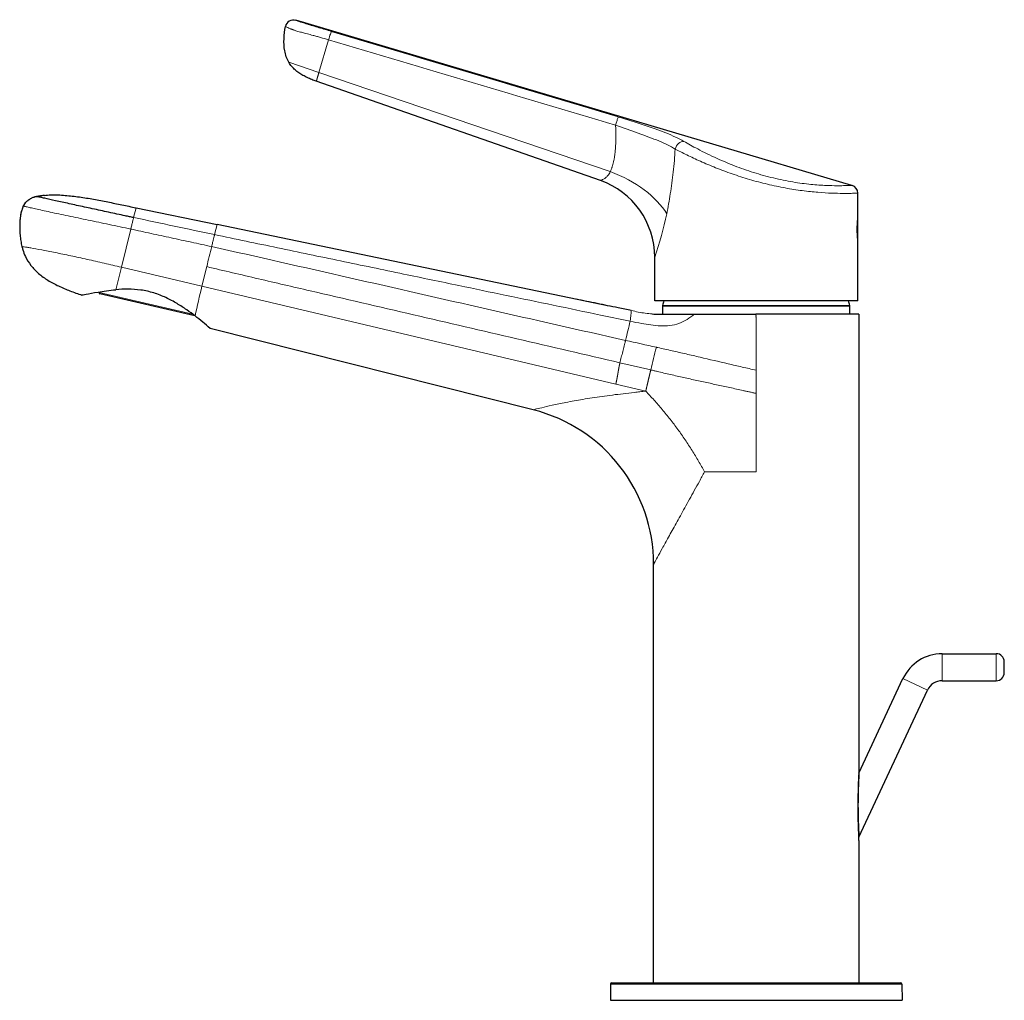
# Model space of a CAD drawing. Units: millimetres. Extents: x -183 to 619, y 43 to 766.
# Drawn here: x -183 to -1, y 308 to 489 of the extents above; entities that cross this region are included whole.
import ezdxf

# ---------------------------------------------------------------- set-up
doc = ezdxf.new("R2010")
doc.units = ezdxf.units.MM
doc.layers.get('0').update_dxf_attribs({"color": 106, "lineweight": 0})

# ---------------------------------------------------------------- blocks, each defined once
blk = doc.blocks.new('d', base_point=(20.85, 0))
at = {"color": 0, "linetype": 'Continuous', "lineweight": 30}
for p, q in [((-29.19, 458.26), (-132.15, 488.8)), ((-75.77, 459.16), (-128.35, 477.52)), ((-180.15, 456.18), (-180.18, 456.17)), ((-28.11, 452.66), (-28.11, 456.82)), ((-182.59, 454.44), (-182.54, 454.53)), ((-161.72, 454.11), (-146.73, 451)), ((-28.11, 447.62), (-28.11, 452.66)), ((-74.13, 435.95), (-146.73, 451)), ((-28.11, 436.88), (-28.11, 447.62)), ((-65.71, 436.88), (-65.71, 445)), ((-168.55, 438.43), (-168.52, 438.57)), ((-150.83, 434.14), (-168.4, 438.19)), ((-28.11, 436.88), (-65.71, 436.88)), ((-64.26, 435.93), (-64.26, 434.46)), ((-29.56, 434.46), (-29.56, 435.93)), ((-66.16, 434.5), (-65.85, 434.46)), ((-65.85, 434.46), (-58.32, 434.46)), ((-58.32, 434.46), (-46.98, 434.46)), ((-27.91, 434.46), (-46.98, 434.46)), ((-27.91, 434.46), (-27.91, 350.09)), ((-88.21, 416.74), (-148.02, 431.8)), ((-65.91, 310.71), (-65.91, 388.14)), ((-12.5, 371.63), (-2.5, 371.63)), ((-1, 368.13), (-1, 370.13)), ((-27.91, 349.5), (-19.75, 367.01)), ((-12.5, 366.63), (-2.5, 366.63)), ((-27.91, 337.66), (-15.21, 364.9)), ((-27.91, 350.09), (-27.91, 349.5)), ((-27.91, 337.07), (-27.91, 337.66)), ((-27.91, 337.07), (-27.91, 310.71)), ((-73.89, 310.51), (-73.91, 307.51)), ((-73.69, 310.71), (-20.14, 310.71)), ((-19.94, 310.51), (-19.91, 307.51)), ((-73.91, 307.51), (-19.91, 307.51))]:
    blk.add_line(p, q, dxfattribs=at)
at = {"color": 0, "linetype": 'Continuous', "lineweight": 0}
for p, q in [((-127.86, 479.15), (-126.07, 485.2)), ((-127.86, 479.15), (-133.44, 481.05)), ((-127.86, 479.15), (-73.93, 460.81)), ((-161.72, 454.11), (-162.16, 452.31)), ((-146.73, 451), (-147.18, 449.15)), ((-164.41, 443.13), (-162.69, 450.18)), ((-165.43, 438.97), (-164.41, 443.13)), ((-149.52, 439.62), (-164.41, 443.13)), ((-148.64, 443.23), (-149.52, 439.62)), ((-149.51, 439.62), (-72.91, 421.5)), ((-151.22, 434.43), (-168.55, 438.43)), ((-29.56, 435.93), (-64.26, 435.93)), ((-29.58, 436.06), (-64.24, 436.06)), ((-75.73, 434.28), (-70.23, 433.14)), ((-46.91, 429.16), (-46.91, 424.07)), ((-72.14, 425.45), (-66.44, 424.12)), ((-46.91, 424.07), (-46.91, 419.77)), ((-67.38, 420.19), (-72.91, 421.5)), ((-46.91, 419.77), (-46.91, 405.26)), ((-46.91, 405.26), (-56.48, 405.26)), ((-12.5, 366.63), (-12.5, 371.63)), ((-2.5, 371.63), (-2.5, 366.63)), ((-19.75, 367.01), (-15.21, 364.9)), ((-73.89, 310.51), (-19.94, 310.51))]:
    blk.add_line(p, q, dxfattribs=at)
at = {"color": 0, "linetype": 'Continuous', "lineweight": 30}
for centre, radius, start, end in [((-132.58, 487.36), 1.5, 73.4804, 169.3254), ((-80.71, 445), 15, 360, 70.7546), ((-29.61, 456.82), 1.5, 0.0045, 73.4761), ((-173.99, 449.03), 9.09, 193.1969, 197.1398), ((-168.36, 438.39), 0.2, 167, 257), ((-63.76, 435.93), 0.5, 164.3091, 180), ((-45.95, 430.92), 19, 161.7278, 164.3091), ((-47.87, 430.92), 19, 15.6909, 18.2722), ((-30.06, 435.93), 0.5, 360, 15.6909), ((-172.79, 404.88), 36.58, 47.3675, 53.0504), ((-95.41, 388.14), 29.5, 360, 75.8723), ((-12.5, 363.63), 8, 90, 155), ((-2.5, 370.13), 1.5, 360, 90), ((-12.5, 363.63), 3, 90, 155), ((-2.5, 368.13), 1.5, 270, 360), ((78.23, 343.58), 106.31, 176.8101, 183.1898), ((-73.69, 310.51), 0.2, 90.0095, 179.4905), ((-20.14, 310.51), 0.2, 0.5095, 89.9905)]:
    blk.add_arc(centre, radius, start, end, dxfattribs=at)
at = {"color": 0, "linetype": 'Continuous', "lineweight": 0}
for centre, radius, start, end in [((-24316.13, -80703.61), 84717.53, 73.371162, 73.408648), ((-20959.35, -69574.67), 73091.8, 73.39597, 73.439416), ((-4114.23, -18283.62), 19148.22, 78.043092, 78.0889), ((-128.37, 466.66), 66.3, 340.9277, 348.1157), ((1172.06, 121.01), 1359.43, 166.1275, 166.28892), ((86.48, 381.43), 243.06, 166.1484, 167.4811), ((-668.33, 578.03), 615.39, 346.04229, 346.38263), ((-44.99, 554.39), 123.85, 258.2421, 259.2369), ((1117.1, 5734.05), 5435.91, 257.37416, 257.43585), ((151.93, 371.78), 224.56, 165.4192, 166.521)]:
    blk.add_arc(centre, radius, start, end, dxfattribs=at)
at = {"color": 0, "linetype": 'Continuous', "lineweight": 0, "extrusion": (0, 0, -1)}
for centre, major_axis, ratio, start_param, end_param in [((-126, 485.32), (-0.43, -1.44), 0.021428, 1.477876, 3.086934), ((-60.72, 464.99), (-0.74, -1.3), 0.754893, 1.164357, 2.84101)]:
    blk.add_ellipse(centre, major_axis=major_axis, ratio=ratio, start_param=start_param, end_param=end_param, dxfattribs=at)
at = {"color": 0, "linetype": 'Continuous', "lineweight": 0}
blk.add_ellipse((-76.73, 453.01), major_axis=(-14.03, 5.32), ratio=0.55273, start_param=3.74258, end_param=4.722556, dxfattribs=at)
for points, degree, knots in [([(-132.15, 488.8), (-132.15, 488.8), (-132.11, 488.78), (-131.91, 488.71), (-131.65, 488.62), (-131.4, 488.54), (-131.12, 488.44), (-130.7, 488.31), (-130.15, 488.14), (-129.59, 487.96), (-128.83, 487.73), (-127.87, 487.44), (-126.72, 487.1), (-125.96, 486.87), (-125.57, 486.76)], 3, [0, 0, 0, 0, 0.615521, 1.229046, 1.839976, 2.145001, 2.448904, 3.051862, 3.653694, 4.254707, 4.855638, 6.057123, 7.258532, 8.459811, 8.459811, 8.459811, 8.459811]), ([(-126.07, 485.2), (-126.58, 485.35), (-127.32, 485.56), (-128.28, 485.83), (-128.9, 486), (-129.47, 486.15), (-129.99, 486.29), (-130.59, 486.45), (-131.18, 486.6), (-131.73, 486.75), (-132.11, 486.86), (-132.41, 486.96), (-132.63, 487.04), (-132.78, 487.1), (-132.93, 487.15), (-133.06, 487.2), (-133.24, 487.28), (-133.52, 487.39), (-133.81, 487.52), (-134.01, 487.62), (-134.05, 487.64), (-134.05, 487.64)], 3, [0, 0, 0, 0, 1.968063, 2.835049, 3.713814, 4.362757, 5.011701, 5.614297, 6.426325, 6.888218, 7.232232, 7.481515, 7.724066, 7.854386, 7.994218, 8.277215, 8.411185, 8.796152, 9.549302, 10.050834, 10.704404, 10.704404, 10.704404, 10.704404]), ([(-72.95, 469.38), (-72.88, 469.63), (-72.72, 470.14), (-72.54, 470.73), (-72.47, 470.9), (-72.46, 470.91)], 3, [0, 0, 0, 0, 0.775745, 1.551489, 2.327229, 2.327229, 2.327229, 2.327229]), ([(-72.46, 470.91), (-70.89, 470.44), (-67.74, 469.47), (-63.49, 467.98), (-61.23, 466.94), (-60.3, 466.4)], 3, [0, 0, 0, 0, 4.919707, 9.861282, 14.839784, 14.839784, 14.839784, 14.839784]), ([(-73.93, 460.81), (-73.9, 460.88), (-73.84, 461.01), (-73.75, 461.21), (-73.67, 461.43), (-73.6, 461.64), (-73.53, 461.86), (-73.47, 462.04), (-73.42, 462.24), (-73.37, 462.45), (-73.3, 462.74), (-73.24, 463.05), (-73.18, 463.38), (-73.14, 463.67), (-73.09, 463.98), (-73.06, 464.3), (-73.02, 464.63), (-72.99, 464.97), (-72.97, 465.32), (-72.94, 465.7), (-72.92, 466.12), (-72.91, 466.58), (-72.9, 467.01), (-72.89, 467.4), (-72.9, 467.76), (-72.9, 468.1), (-72.91, 468.44), (-72.92, 468.78), (-72.94, 469.09), (-72.95, 469.3), (-72.95, 469.38)], 3, [-0.273295, -0.273295, -0.273295, -0.273295, 0.16027, 0.570767, 0.951388, 1.301649, 1.602189, 1.902729, 2.069562, 2.40053, 2.726851, 3.204659, 3.54348, 3.882302, 4.221123, 4.559945, 4.906153, 5.252361, 5.59857, 5.944778, 6.354069, 6.76336, 7.172652, 7.480121, 7.78759, 8.095059, 8.364692, 8.634325, 8.943108, 9.143631, 9.143631, 9.143631, 9.143631]), ([(-72.95, 469.38), (-71.53, 468.9), (-68.69, 467.93), (-64.83, 466.49), (-62.77, 465.5), (-61.92, 464.99)], 3, [0, 0, 0, 0, 4.501277, 8.988129, 13.467716, 13.467716, 13.467716, 13.467716]), ([(-63.49, 453.01), (-63.24, 454.2), (-62.78, 456.74), (-62.24, 460.77), (-62.01, 463.56), (-61.92, 464.99)], 3, [0, 0, 0, 0, 3.917001, 8.073575, 12.381266, 12.381266, 12.381266, 12.381266]), ([(-61.92, 464.99), (-61.26, 464.65), (-59.82, 463.91), (-57.29, 462.72), (-54.47, 461.53), (-51.4, 460.38), (-48.17, 459.34), (-44.84, 458.45), (-41.53, 457.76), (-38.35, 457.26), (-35.42, 456.96), (-32.88, 456.81), (-30.8, 456.78), (-29.27, 456.79), (-28.33, 456.81), (-28.11, 456.82), (-28.11, 456.82)], 3, [0, 0, 0, 0, 3.415333, 6.826357, 10.236697, 13.649911, 17.068767, 20.494842, 23.928164, 27.367483, 30.810843, 34.256255, 37.702317, 41.148513, 44.59471, 48.018476, 48.018476, 48.018476, 48.018476]), ([(-60.3, 466.4), (-59.55, 465.97), (-57.69, 464.93), (-54.49, 463.35), (-50.94, 461.86), (-47.41, 460.61), (-43.73, 459.59), (-40.1, 458.85), (-36.74, 458.41), (-33.99, 458.23), (-32.16, 458.2), (-31.12, 458.21), (-30.45, 458.22), (-29.93, 458.23), (-29.38, 458.25), (-29.19, 458.26), (-29.19, 458.26), (-29.19, 458.26)], 3, [0, 0, 0, 0, 3.985337, 8.657051, 12.362913, 16.135143, 19.959819, 23.777491, 27.565403, 31.348525, 34.522591, 36.383195, 37.624126, 39.282673, 40.945877, 44.289898, 44.459632, 44.459632, 44.459632, 44.459632]), ([(-75.77, 459.16), (-75.77, 459.16), (-75.71, 459.18), (-75.5, 459.26), (-75.19, 459.4), (-74.79, 459.67), (-74.37, 460.09), (-74.08, 460.51), (-73.93, 460.81)], 3, [0, 0, 0, 0, 0.853995, 1.384998, 2.225182, 2.956213, 3.587512, 4.420852, 4.420852, 4.420852, 4.420852]), ([(-182.59, 454.44), (-182.59, 454.44), (-182.58, 454.45), (-182.54, 454.44), (-182.46, 454.42), (-182.3, 454.37), (-181.96, 454.3), (-181.37, 454.15), (-180.36, 453.93), (-179.1, 453.65), (-177.15, 453.22), (-174.32, 452.62), (-170.59, 451.85), (-166.68, 451.03), (-164.02, 450.47), (-162.69, 450.18)], 3, [0, 0, 0, 0, 0.523953, 1.038744, 2.062241, 3.084813, 4.105584, 6.147892, 8.185345, 10.220229, 12.255019, 16.321335, 20.391328, 24.469198, 28.561203, 28.561203, 28.561203, 28.561203]), ([(-162.69, 450.18), (-162.68, 450.21), (-162.66, 450.27), (-162.64, 450.39), (-162.58, 450.6), (-162.51, 450.9), (-162.43, 451.24), (-162.35, 451.56), (-162.28, 451.83), (-162.23, 452.04), (-162.2, 452.17), (-162.18, 452.25), (-162.17, 452.29), (-162.17, 452.3), (-162.16, 452.31)], 3, [0, 0, 0, 0, 0.095394, 0.191269, 0.384208, 0.77375, 1.167855, 1.565572, 1.965555, 2.365315, 2.760665, 2.955458, 3.051961, 3.147841, 3.147841, 3.147841, 3.147841]), ([(-28.11, 452.66), (-28.11, 452.66), (-28.14, 452.49), (-28.22, 451.77), (-28.28, 450.72), (-28.28, 449.57), (-28.22, 448.53), (-28.14, 447.8), (-28.11, 447.62), (-28.11, 447.62)], 3, [0, 0, 0, 0, 1.117352, 2.234618, 3.351845, 4.469331, 5.587131, 6.704708, 7.821504, 7.821504, 7.821504, 7.821504]), ([(-162.69, 450.18), (-161.44, 449.91), (-158.95, 449.37), (-155.21, 448.56), (-152.09, 447.89), (-149.6, 447.35), (-148.35, 447.08), (-147.72, 446.95)], 3, [0, 0, 0, 0, 3.828159, 7.655892, 11.482989, 13.396236, 15.309256, 15.309256, 15.309256, 15.309256]), ([(-147.18, 449.15), (-147.19, 449.14), (-147.19, 449.12), (-147.2, 449.07), (-147.23, 448.98), (-147.26, 448.82), (-147.32, 448.59), (-147.38, 448.33), (-147.46, 448.03), (-147.54, 447.71), (-147.61, 447.41), (-147.67, 447.18), (-147.7, 447.05), (-147.72, 446.99), (-147.72, 446.95)], 3, [0, 0, 0, 0, 0.101978, 0.204066, 0.408681, 0.819874, 1.233523, 1.648469, 2.063432, 2.477325, 2.889536, 3.095216, 3.198028, 3.300878, 3.300878, 3.300878, 3.300878]), ([(-147.18, 449.15), (-143.3, 448.34), (-135.52, 446.72), (-123.85, 444.29), (-112.67, 441.97), (-102.46, 439.84), (-93.23, 437.92), (-84.48, 436.1), (-78.65, 434.89), (-75.73, 434.28)], 3, [0, 0, 0, 0, 11.916485, 23.833165, 35.74978, 46.176712, 55.114048, 64.051498, 72.989117, 72.989117, 72.989117, 72.989117]), ([(-182.84, 446.95), (-182.84, 446.95), (-182.84, 446.95), (-182.81, 446.95), (-182.72, 446.94), (-182.45, 446.9), (-181.93, 446.82), (-180.96, 446.65), (-179.27, 446.34), (-176.72, 445.85), (-173.85, 445.25), (-170.79, 444.59), (-168.15, 444), (-166.02, 443.5), (-164.95, 443.25), (-164.41, 443.13)], 3, [0.00038, 0.00038, 0.00038, 0.00038, 0.435799, 0.872193, 1.746778, 3.502797, 5.268036, 7.039732, 10.581351, 14.112841, 17.622997, 21.107495, 24.564963, 26.284429, 27.997459, 27.997459, 27.997459, 27.997459]), ([(-71.1, 429.59), (-79.62, 431.5), (-96.65, 435.35), (-122.18, 441.18), (-139.21, 445.04), (-147.72, 446.95)], 3, [0, 0, 0, 0, 26.198376, 52.395353, 78.58907, 78.58907, 78.58907, 78.58907]), ([(-148.64, 443.23), (-145.45, 442.48), (-139.08, 440.99), (-126.32, 438.03), (-110.38, 434.33), (-91.26, 429.89), (-78.51, 426.93), (-72.14, 425.45)], 3, [0, 0, 0, 0, 9.824631, 19.647711, 39.291117, 58.931737, 78.56976, 78.56976, 78.56976, 78.56976]), ([(-70.23, 433.14), (-70.23, 433.23), (-70.21, 433.4), (-70.19, 433.71), (-70.15, 434.05), (-70.11, 434.38), (-70.08, 434.67), (-70.06, 434.9), (-70.05, 435.03), (-70.04, 435.09), (-70.04, 435.1), (-70.04, 435.1)], 3, [0, 0, 0, 0, 1.015084, 2.044735, 4.153582, 6.306033, 8.475229, 10.647187, 12.816297, 13.899789, 14.982924, 14.982924, 14.982924, 14.982924]), ([(-70.04, 435.1), (-69.61, 435.01), (-68.75, 434.83), (-67.46, 434.6), (-66.59, 434.51), (-66.16, 434.5)], 3, [0, 0, 0, 0, 1.326309, 2.63905, 3.93326, 3.93326, 3.93326, 3.93326]), ([(-58.32, 434.46), (-59.23, 433.79), (-61.14, 432.41), (-64.7, 432.14), (-66.98, 432.51), (-68.12, 432.72)], 3, [0, 0, 0, 0, 3.400037, 6.86, 10.356019, 10.356019, 10.356019, 10.356019]), ([(-46.98, 434.46), (-46.97, 434.43), (-46.96, 434.37), (-46.98, 434.27), (-46.95, 434.18), (-46.92, 434.11), (-46.91, 434.06), (-46.91, 434.02), (-46.93, 434), (-46.95, 433.99), (-46.97, 433.99), (-46.98, 433.98), (-46.97, 433.97), (-46.97, 433.95), (-46.97, 433.93), (-46.96, 433.9), (-46.96, 433.86), (-46.95, 433.81), (-46.94, 433.78), (-46.92, 433.75), (-46.9, 433.73), (-46.91, 433.7), (-46.91, 433.67), (-46.91, 433.63), (-46.91, 433.59), (-46.91, 433.52), (-46.91, 433.44), (-46.92, 433.32), (-46.92, 433.16), (-46.92, 432.9), (-46.92, 432.59), (-46.92, 432.2), (-46.92, 431.82), (-46.91, 431.32), (-46.91, 430.68), (-46.91, 429.92), (-46.91, 429.41), (-46.91, 429.16)], 3, [0, 0, 0, 0, 0.090695, 0.184006, 0.294012, 0.35543, 0.409521, 0.451268, 0.472699, 0.499685, 0.512461, 0.522637, 0.534551, 0.546386, 0.570274, 0.594112, 0.641656, 0.689417, 0.736905, 0.760844, 0.784865, 0.808205, 0.832336, 0.879833, 0.927533, 0.975132, 1.070384, 1.165673, 1.356205, 1.546724, 1.927793, 2.308842, 2.689894, 3.070917, 3.833154, 4.595177, 5.357287, 5.357287, 5.357287, 5.357287]), ([(-72.14, 425.45), (-72.1, 425.62), (-72.01, 425.96), (-71.85, 426.65), (-71.63, 427.51), (-71.41, 428.38), (-71.26, 428.99), (-71.18, 429.29), (-71.14, 429.46), (-71.12, 429.55), (-71.1, 429.59)], 3, [0.000272, 0.000272, 0.000272, 0.000272, 0.506264, 1.012227, 2.024531, 3.038583, 3.546563, 3.800743, 3.927865, 4.05459, 4.05459, 4.05459, 4.05459]), ([(-65.39, 428.31), (-65.36, 428.31), (-65.31, 428.3), (-65.23, 428.28), (-64.29, 428.07), (-62.52, 427.67), (-59.91, 427.08), (-56.45, 426.28), (-52.99, 425.46), (-49.52, 424.66), (-47.78, 424.27), (-46.91, 424.07)], 3, [0, 0, 0, 0, 0.084684, 0.169323, 0.253874, 2.961037, 5.623117, 8.286873, 13.625079, 16.300908, 18.972792, 18.972792, 18.972792, 18.972792]), ([(-72.91, 421.5), (-72.9, 421.55), (-72.88, 421.6), (-72.87, 421.66), (-72.86, 421.71), (-72.85, 421.76), (-72.73, 422.28), (-72.63, 422.83), (-72.55, 423.34), (-72.46, 423.86), (-72.37, 424.39), (-72.27, 424.92), (-72.14, 425.45)], 7, [0.0000007, 0.0000007, 0.0000007, 0.0000007, 0.0000007, 0.0000007, 0.0000007, 0.0000007, 0.1, 0.1, 0.1, 0.1, 0.1, 1, 1, 1, 1, 1, 1, 1, 1]), ([(-66.44, 424.12), (-66.56, 423.59), (-66.69, 423.06), (-66.82, 422.54), (-66.94, 422.04), (-67.06, 421.52), (-67.18, 420.98), (-67.31, 420.45), (-67.32, 420.4), (-67.34, 420.35), (-67.35, 420.3), (-67.36, 420.25), (-67.38, 420.19)], 7, [0, 0, 0, 0, 0, 0, 0, 0, 0.9, 0.9, 0.9, 0.9, 0.9, 0.9999993, 0.9999993, 0.9999993, 0.9999993, 0.9999993, 0.9999993, 0.9999993, 0.9999993]), ([(-46.91, 419.77), (-47.02, 419.8), (-47.23, 419.84), (-47.64, 419.94), (-48.15, 420.05), (-48.76, 420.19), (-49.57, 420.36), (-50.58, 420.59), (-52.21, 420.94), (-54.25, 421.39), (-56.69, 421.92), (-59.13, 422.45), (-61.57, 422.99), (-63.6, 423.46), (-65.02, 423.79), (-65.73, 423.96), (-66.13, 424.05), (-66.34, 424.1), (-66.44, 424.12)], 3, [0, 0, 0, 0, 0.310067, 0.617449, 1.226562, 1.830897, 2.436737, 3.653996, 4.872069, 7.311919, 9.751567, 12.190082, 14.627953, 17.064351, 18.282356, 18.890918, 19.194587, 19.496986, 19.496986, 19.496986, 19.496986]), ([(-88.21, 416.74), (-88.21, 416.74), (-88.21, 416.75), (-88.18, 416.75), (-88.09, 416.77), (-87.72, 416.86), (-86.67, 417.13), (-84.71, 417.59), (-82.1, 418.14), (-78.96, 418.71), (-75.39, 419.25), (-72.18, 419.66), (-69.83, 419.93), (-68.44, 420.08), (-67.73, 420.16), (-67.38, 420.19)], 3, [0.00001, 0.00001, 0.00001, 0.00001, 0.255023, 0.512783, 1.037133, 2.124935, 4.475473, 7.080735, 9.949026, 13.08125, 16.470143, 20.094375, 21.986625, 22.950682, 23.925742, 23.925742, 23.925742, 23.925742]), ([(-67.38, 420.19), (-66.86, 419.66), (-65.82, 418.56), (-64.31, 416.82), (-62.84, 415), (-61.42, 413.13), (-60.07, 411.21), (-58.78, 409.25), (-57.58, 407.26), (-56.84, 405.93), (-56.48, 405.26)], 3, [0, 0, 0, 0, 3.870859, 7.741718, 11.612577, 15.483436, 19.354295, 23.225153, 27.096012, 30.96687, 30.96687, 30.96687, 30.96687]), ([(-56.48, 405.26), (-56.64, 404.96), (-56.96, 404.38), (-57.6, 403.23), (-58.66, 401.29), (-60.12, 398.66), (-61.73, 395.75), (-63.14, 393.2), (-64.32, 391.09), (-65.21, 389.47), (-65.69, 388.57), (-65.86, 388.24), (-65.9, 388.16), (-65.91, 388.14), (-65.91, 388.14), (-65.91, 388.14)], 3, [0, 0, 0, 0, 0.97506, 1.939117, 3.831367, 7.455599, 10.844492, 13.976716, 16.845007, 19.450269, 21.800808, 22.888609, 23.41296, 23.67072, 23.925733, 23.925733, 23.925733, 23.925733]), ([(-27.91, 350.09), (-27.91, 350.09), (-27.92, 349.97), (-27.94, 349.61), (-27.96, 349.16), (-27.98, 348.67), (-28.01, 348.15), (-28.03, 347.44), (-28.06, 346.53), (-28.09, 345.42), (-28.11, 344.29), (-28.11, 343.53), (-28.11, 343.15)], 3, [0, 0, 0, 0, 0.561887, 1.127358, 1.694229, 2.261551, 2.828902, 3.396558, 4.53128, 5.6662, 6.801276, 7.936222, 7.936222, 7.936222, 7.936222]), ([(-28.11, 343.15), (-28.11, 342.81), (-28.11, 342.12), (-28.09, 341.1), (-28.07, 340.08), (-28.03, 339.1), (-27.99, 338.32), (-27.96, 337.77), (-27.94, 337.41), (-27.92, 337.14), (-27.91, 337.07), (-27.91, 337.07)], 3, [0, 0, 0, 0, 1.030275, 2.060349, 3.090347, 4.120128, 5.148836, 5.663589, 6.178226, 6.691417, 7.203752, 7.203752, 7.203752, 7.203752])]:
    blk.add_open_spline(points, degree=degree, knots=knots, dxfattribs=at)
at = {"color": 0, "linetype": 'Continuous', "lineweight": 30}
for points, knots in [([(-133.44, 481.05), (-133.81, 481.7), (-134.3, 483.15), (-134.39, 485.41), (-134.19, 486.9), (-134.05, 487.64)], [0, 0, 0, 0, 2.241259, 4.488598, 6.738318, 6.738318, 6.738318, 6.738318]), ([(-128.35, 477.52), (-128.63, 477.62), (-129.2, 477.83), (-130.03, 478.19), (-130.82, 478.6), (-131.58, 479.07), (-132.28, 479.62), (-132.92, 480.27), (-133.28, 480.77), (-133.44, 481.05)], [0, 0, 0, 0, 0.911834, 1.812967, 2.70472, 3.590497, 4.477337, 5.379112, 6.323312, 6.323312, 6.323312, 6.323312]), ([(-180.19, 456.17), (-180.19, 456.17), (-180.21, 456.17), (-180.24, 456.16), (-180.28, 456.16), (-180.32, 456.15), (-180.36, 456.14), (-180.41, 456.13), (-180.47, 456.11), (-180.55, 456.09), (-180.67, 456.05), (-180.85, 455.99), (-181.04, 455.9), (-181.24, 455.8), (-181.39, 455.71), (-181.52, 455.62), (-181.63, 455.54), (-181.71, 455.48), (-181.77, 455.44), (-181.8, 455.41), (-181.82, 455.39), (-181.84, 455.37), (-181.85, 455.37), (-181.86, 455.36), (-181.86, 455.35), (-181.87, 455.35), (-181.87, 455.35), (-181.87, 455.35), (-181.87, 455.35), (-181.87, 455.35)], [0, 0, 0, 0, 0.090612, 0.142029, 0.166501, 0.217152, 0.271142, 0.329866, 0.387061, 0.461176, 0.605973, 0.772139, 1.05298, 1.240801, 1.434479, 1.6026, 1.744102, 1.946118, 2.062298, 2.197264, 2.262585, 2.335922, 2.408637, 2.444728, 2.48072, 2.498211, 2.515717, 2.523925, 2.529616, 2.529616, 2.529616, 2.529616]), ([(-162.16, 452.31), (-162.42, 452.37), (-162.94, 452.47), (-163.97, 452.69), (-165.77, 453.07), (-168.33, 453.62), (-171.31, 454.27), (-174.14, 454.88), (-176.7, 455.45), (-178.41, 455.83), (-179.38, 456.05), (-179.81, 456.14), (-180.02, 456.17), (-180.13, 456.18), (-180.17, 456.18), (-180.19, 456.17), (-180.19, 456.17), (-180.19, 456.17)], [0, 0, 0, 0, 0.449649, 0.89955, 1.800119, 3.60463, 5.41524, 7.232299, 9.055008, 10.880596, 11.795428, 12.709801, 13.167163, 13.624229, 14.080555, 14.308335, 14.53565, 14.53565, 14.53565, 14.53565]), ([(-178.68, 456.41), (-178.78, 456.4), (-178.98, 456.37), (-179.25, 456.33), (-179.49, 456.29), (-179.67, 456.26), (-179.82, 456.24), (-179.91, 456.22), (-179.98, 456.21), (-180.03, 456.2), (-180.06, 456.2), (-180.08, 456.19), (-180.09, 456.19), (-180.11, 456.19), (-180.12, 456.19), (-180.13, 456.18), (-180.14, 456.18), (-180.15, 456.18), (-180.15, 456.18), (-180.15, 456.18), (-180.15, 456.18)], [0, 0, 0, 0, 0.298836, 0.596062, 0.819909, 1.041913, 1.152324, 1.262794, 1.318488, 1.375593, 1.401183, 1.428915, 1.446052, 1.463192, 1.489682, 1.51469, 1.564395, 1.613324, 1.70743, 1.755613, 1.755613, 1.755613, 1.755613]), ([(-178.68, 456.41), (-178.3, 456.46), (-177.47, 456.54), (-176.18, 456.53), (-174.84, 456.43), (-173.52, 456.29), (-171.76, 456.07), (-169.56, 455.72), (-166.95, 455.21), (-164.33, 454.67), (-162.59, 454.3), (-161.72, 454.11)], [1.53037, 1.53037, 1.53037, 1.53037, 2.682131, 4.038655, 5.376337, 6.707054, 8.03921, 10.703402, 13.367858, 16.03706, 18.711614, 18.711614, 18.711614, 18.711614]), ([(-182.59, 454.44), (-182.75, 454.11), (-182.98, 453.4), (-183.18, 452.32), (-183.26, 451.24), (-183.26, 450.16), (-183.19, 449.08), (-183.06, 448.01), (-182.93, 447.3), (-182.84, 446.95)], [0, 0, 0, 0, 1.116693, 2.210449, 3.294111, 4.373063, 5.448666, 6.524184, 7.606906, 7.606906, 7.606906, 7.606906]), ([(-182.59, 454.44), (-182.71, 454.18), (-182.89, 453.69), (-183.08, 452.88), (-183.19, 452.13), (-183.24, 451.5), (-183.25, 451.07), (-183.25, 450.86), (-183.26, 450.76)], [0, 0, 0, 0, 0.859048, 1.569137, 2.502805, 3.138987, 3.456446, 3.773517, 3.773517, 3.773517, 3.773517]), ([(-181.87, 455.35), (-181.94, 455.29), (-182.11, 455.13), (-182.37, 454.84), (-182.52, 454.58), (-182.59, 454.44)], [1.886022, 1.886022, 1.886022, 1.886022, 2.146549, 2.595242, 3.050242, 3.050242, 3.050242, 3.050242]), ([(-181.87, 455.35), (-181.87, 455.35), (-181.87, 455.35), (-181.86, 455.35), (-181.85, 455.36), (-181.85, 455.37), (-181.84, 455.38), (-181.82, 455.39), (-181.8, 455.41), (-181.76, 455.44), (-181.71, 455.48), (-181.68, 455.5), (-181.66, 455.51)], [2.5296158, 2.5296158, 2.5296158, 2.5296158, 2.5321355, 2.5499082, 2.5603514, 2.5704602, 2.5805606, 2.5976137, 2.6146447, 2.6825323, 2.7423541, 2.8019787, 2.8019787, 2.8019787, 2.8019787]), ([(-182.68, 446.35), (-182.55, 445.93), (-182.15, 444.91), (-181.21, 443.39), (-179.77, 441.91), (-178.02, 440.66), (-176.05, 439.61), (-173.94, 438.73), (-172.48, 438.22), (-171.73, 437.98)], [0.625092, 0.625092, 0.625092, 0.625092, 1.924593, 3.89961, 5.947848, 8.087715, 10.31768, 12.617759, 14.95921, 14.95921, 14.95921, 14.95921]), ([(-171.73, 437.98), (-171.73, 437.98), (-171.19, 438.08), (-168.9, 438.53), (-166.66, 438.86), (-165.43, 438.97)], [0, 0, 0, 0, 4.261705, 8.526919, 12.795256, 12.795256, 12.795256, 12.795256]), ([(-150.8, 434.12), (-151.27, 434.47), (-152.29, 435.23), (-154.09, 436.41), (-156.14, 437.53), (-158.41, 438.43), (-160.83, 438.96), (-163.23, 439.11), (-164.72, 439.03), (-165.43, 438.97)], [0, 0, 0, 0, 2.456052, 4.912078, 7.367147, 9.820832, 12.273609, 14.72754, 17.183148, 17.183148, 17.183148, 17.183148]), ([(-70.04, 435.1), (-70.85, 435.27), (-72.96, 435.71), (-76.37, 436.41), (-78.97, 436.95), (-80.27, 437.22)], [0, 0, 0, 0, 2.485512, 6.463933, 10.442384, 10.442384, 10.442384, 10.442384])]:
    blk.add_open_spline(points, degree=3, knots=knots, dxfattribs=at)
at = {"color": 0, "linetype": 'Continuous', "lineweight": 0}
blk.add_open_spline([(-128.35, 477.52), (-128.35, 477.52), (-128.34, 477.55), (-128.31, 477.64), (-128.27, 477.78), (-128.21, 477.98), (-128.14, 478.23), (-128.05, 478.52), (-127.96, 478.82), (-127.86, 479.15)], degree=9, dxfattribs=at)

msp = doc.modelspace()

# ---------------------------------------------------------------- block references
at = {"color": 7, "linetype": 'Continuous', "lineweight": 0}
msp.add_blockref('d', (20.845718, 0), dxfattribs=at)

doc.saveas('drawing.dxf')
